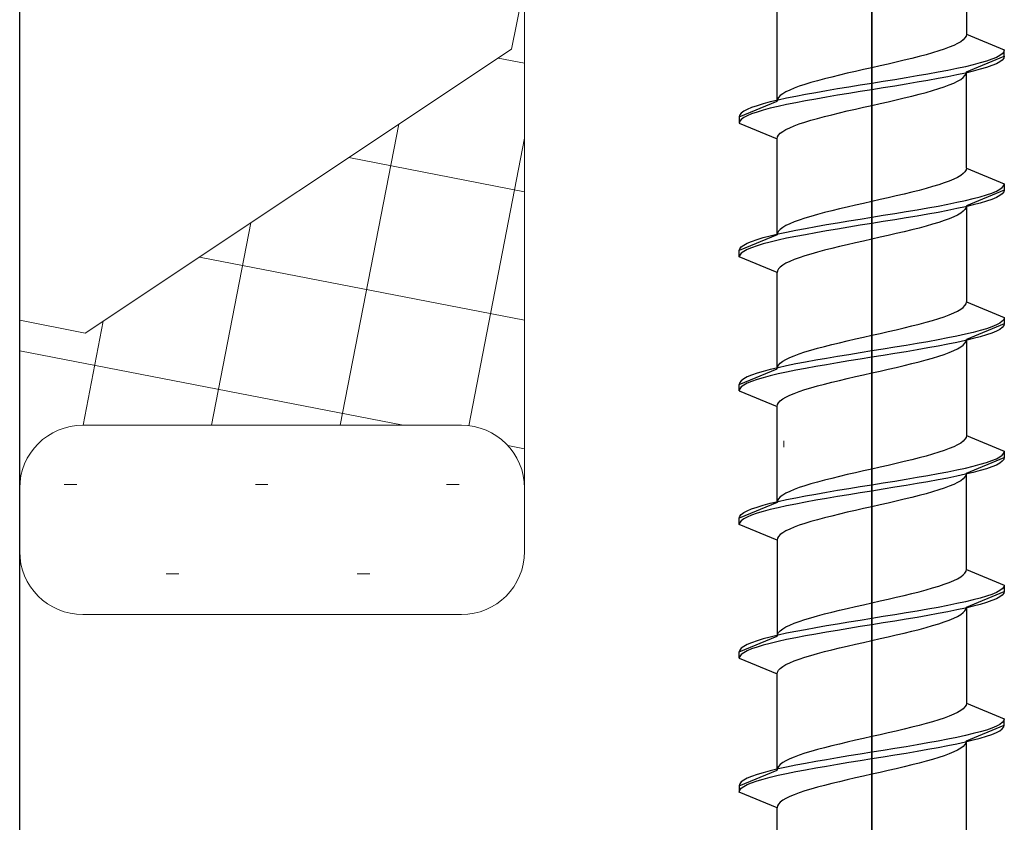
# Model space of a CAD drawing. Extents: x 105 to 1155, y 126 to 1689.
# Drawn here: x 1058 to 1074, y 1210 to 1222 of the extents above; entities that cross this region are included whole.
import ezdxf

# ---------------------------------------------------------------- set-up
doc = ezdxf.new("R2010")
doc.units = 0
for name, color, linetype, lineweight in [('YKK_11E', 7, 'CONTINUOUS', 13), ('YKK_13', 4, 'CONTINUOUS', 30), ('YSS_K', 3, 'CONTINUOUS', 13)]:
    doc.layers.add(name, color=color, linetype=linetype, lineweight=lineweight)

msp = doc.modelspace()

# ---------------------------------------------------------------- linework, layer by layer
at = {"layer": 'YKK_11E', "color": 4, "linetype": 'ByBlock', "lineweight": -2, "ltscale": 0.5}
msp.add_line((1058, 1190.799), (1058.001, 1256.999), dxfattribs=at)
at = {"layer": 'YKK_13', "linetype": 'ByBlock', "lineweight": -2, "ltscale": 2}
for p, q in [((1071.501, 1264.45), (1071.501, 1202.95)), ((1071.501, 1181.489), (1071.501, 1242.989))]:
    msp.add_line(p, q, dxfattribs=at)
at = {"layer": 'YKK_13', "linetype": 'ByBlock', "lineweight": -2, "ltscale": 0.5}
for p, q in [((1073.001, 1223.719), (1073.001, 1222.196)), ((1070.001, 1221.136), (1070.001, 1222.659)), ((1072.861, 1222.048), (1072.8, 1222.019)), ((1072.911, 1222.078), (1072.861, 1222.048)), ((1072.95, 1222.107), (1072.911, 1222.078)), ((1072.978, 1222.137), (1072.95, 1222.107)), ((1072.996, 1222.166), (1072.978, 1222.137)), ((1073.001, 1222.196), (1072.996, 1222.166)), ((1073.001, 1222.196), (1073.601, 1221.947)), ((1072.465, 1221.901), (1072.362, 1221.872)), ((1072.562, 1221.931), (1072.465, 1221.901)), ((1072.65, 1221.96), (1072.562, 1221.931)), ((1072.73, 1221.989), (1072.65, 1221.96)), ((1072.8, 1222.019), (1072.73, 1221.989)), ((1073.593, 1221.918), (1073.569, 1221.888)), ((1073.601, 1221.947), (1073.593, 1221.918)), ((1073.601, 1221.847), (1073.601, 1221.947)), ((1071.89, 1221.754), (1071.762, 1221.724)), ((1072.014, 1221.783), (1071.89, 1221.754)), ((1072.135, 1221.813), (1072.014, 1221.783)), ((1072.251, 1221.842), (1072.135, 1221.813)), ((1072.362, 1221.872), (1072.251, 1221.842)), ((1073.001, 1221.599), (1073.601, 1221.847)), ((1073.221, 1221.741), (1073.11, 1221.712)), ((1073.32, 1221.77), (1073.221, 1221.741)), ((1073.405, 1221.8), (1073.32, 1221.77)), ((1073.475, 1221.829), (1073.405, 1221.8)), ((1073.53, 1221.859), (1073.475, 1221.829)), ((1073.53, 1221.759), (1073.475, 1221.729)), ((1073.569, 1221.888), (1073.53, 1221.859)), ((1073.569, 1221.788), (1073.53, 1221.759)), ((1073.593, 1221.818), (1073.569, 1221.788)), ((1073.601, 1221.847), (1073.593, 1221.818)), ((1071.241, 1221.607), (1071.113, 1221.577)), ((1071.371, 1221.636), (1071.241, 1221.607)), ((1071.501, 1221.666), (1071.371, 1221.636)), ((1071.632, 1221.695), (1071.501, 1221.666)), ((1071.762, 1221.724), (1071.632, 1221.695)), ((1072.551, 1221.594), (1072.389, 1221.564)), ((1072.706, 1221.623), (1072.551, 1221.594)), ((1072.851, 1221.653), (1072.706, 1221.623)), ((1072.986, 1221.682), (1072.851, 1221.653)), ((1072.986, 1221.582), (1072.851, 1221.553)), ((1073.11, 1221.712), (1072.986, 1221.682)), ((1073.11, 1221.612), (1072.986, 1221.582)), ((1072.996, 1221.569), (1073.001, 1221.599)), ((1073.001, 1220.076), (1073.001, 1221.599)), ((1073.221, 1221.641), (1073.11, 1221.612)), ((1073.32, 1221.67), (1073.221, 1221.641)), ((1073.405, 1221.7), (1073.32, 1221.67)), ((1073.475, 1221.729), (1073.405, 1221.7)), ((1070.537, 1221.43), (1070.441, 1221.401)), ((1070.641, 1221.459), (1070.537, 1221.43)), ((1070.751, 1221.489), (1070.641, 1221.459)), ((1070.867, 1221.518), (1070.751, 1221.489)), ((1070.988, 1221.548), (1070.867, 1221.518)), ((1071.113, 1221.577), (1070.988, 1221.548)), ((1071.684, 1221.447), (1071.501, 1221.417)), ((1071.866, 1221.476), (1071.684, 1221.447)), ((1072.045, 1221.505), (1071.866, 1221.476)), ((1072.22, 1221.535), (1072.045, 1221.505)), ((1072.22, 1221.435), (1072.045, 1221.405)), ((1072.389, 1221.564), (1072.22, 1221.535)), ((1072.389, 1221.464), (1072.22, 1221.435)), ((1072.551, 1221.494), (1072.389, 1221.464)), ((1072.706, 1221.523), (1072.551, 1221.494)), ((1072.851, 1221.553), (1072.706, 1221.523)), ((1072.8, 1221.422), (1072.861, 1221.451)), ((1072.861, 1221.451), (1072.911, 1221.481)), ((1072.911, 1221.481), (1072.95, 1221.51)), ((1072.95, 1221.51), (1072.978, 1221.54)), ((1072.978, 1221.54), (1072.996, 1221.569)), ((1070.142, 1221.283), (1070.092, 1221.253)), ((1070.202, 1221.312), (1070.142, 1221.283)), ((1070.273, 1221.342), (1070.202, 1221.312)), ((1070.352, 1221.371), (1070.273, 1221.342)), ((1070.441, 1221.401), (1070.352, 1221.371)), ((1070.614, 1221.27), (1070.451, 1221.24)), ((1070.783, 1221.299), (1070.614, 1221.27)), ((1070.958, 1221.329), (1070.783, 1221.299)), ((1071.137, 1221.358), (1070.958, 1221.329)), ((1071.318, 1221.388), (1071.137, 1221.358)), ((1071.318, 1221.288), (1071.137, 1221.258)), ((1071.501, 1221.417), (1071.318, 1221.388)), ((1071.501, 1221.317), (1071.318, 1221.288)), ((1071.684, 1221.347), (1071.501, 1221.317)), ((1071.866, 1221.376), (1071.684, 1221.347)), ((1072.045, 1221.405), (1071.866, 1221.376)), ((1072.251, 1221.245), (1072.362, 1221.275)), ((1072.362, 1221.275), (1072.465, 1221.304)), ((1072.465, 1221.304), (1072.562, 1221.334)), ((1072.562, 1221.334), (1072.65, 1221.363)), ((1072.65, 1221.363), (1072.73, 1221.392)), ((1072.73, 1221.392), (1072.8, 1221.422)), ((1069.401, 1220.887), (1070.001, 1221.136)), ((1069.893, 1221.123), (1069.781, 1221.093)), ((1070.016, 1221.152), (1069.893, 1221.123)), ((1070.007, 1221.165), (1070.001, 1221.136)), ((1070.024, 1221.194), (1070.007, 1221.165)), ((1070.151, 1221.182), (1070.016, 1221.152)), ((1070.052, 1221.224), (1070.024, 1221.194)), ((1070.092, 1221.253), (1070.052, 1221.224)), ((1070.297, 1221.211), (1070.151, 1221.182)), ((1070.297, 1221.111), (1070.151, 1221.082)), ((1070.451, 1221.24), (1070.297, 1221.211)), ((1070.451, 1221.14), (1070.297, 1221.111)), ((1070.614, 1221.17), (1070.451, 1221.14)), ((1070.783, 1221.199), (1070.614, 1221.17)), ((1070.958, 1221.229), (1070.783, 1221.199)), ((1071.137, 1221.258), (1070.958, 1221.229)), ((1071.632, 1221.098), (1071.762, 1221.127)), ((1071.762, 1221.127), (1071.89, 1221.157)), ((1071.89, 1221.157), (1072.014, 1221.186)), ((1072.014, 1221.186), (1072.135, 1221.216)), ((1072.135, 1221.216), (1072.251, 1221.245)), ((1069.473, 1220.975), (1069.433, 1220.946)), ((1069.528, 1221.005), (1069.473, 1220.975)), ((1069.598, 1221.034), (1069.528, 1221.005)), ((1069.683, 1221.064), (1069.598, 1221.034)), ((1069.683, 1220.964), (1069.598, 1220.934)), ((1069.781, 1221.093), (1069.683, 1221.064)), ((1069.781, 1220.993), (1069.683, 1220.964)), ((1069.893, 1221.023), (1069.781, 1220.993)), ((1070.016, 1221.052), (1069.893, 1221.023)), ((1070.151, 1221.082), (1070.016, 1221.052)), ((1070.988, 1220.951), (1071.113, 1220.98)), ((1071.113, 1220.98), (1071.241, 1221.01)), ((1071.241, 1221.01), (1071.371, 1221.039)), ((1071.371, 1221.039), (1071.501, 1221.069)), ((1071.501, 1221.069), (1071.632, 1221.098)), ((1069.409, 1220.917), (1069.401, 1220.887)), ((1069.401, 1220.887), (1069.401, 1220.787)), ((1069.409, 1220.817), (1069.401, 1220.787)), ((1069.433, 1220.946), (1069.409, 1220.917)), ((1069.433, 1220.846), (1069.409, 1220.817)), ((1069.473, 1220.875), (1069.433, 1220.846)), ((1069.528, 1220.905), (1069.473, 1220.875)), ((1069.598, 1220.934), (1069.528, 1220.905)), ((1070.352, 1220.774), (1070.441, 1220.804)), ((1070.441, 1220.804), (1070.537, 1220.833)), ((1070.537, 1220.833), (1070.641, 1220.862)), ((1070.641, 1220.862), (1070.751, 1220.892)), ((1070.751, 1220.892), (1070.867, 1220.921)), ((1070.867, 1220.921), (1070.988, 1220.951)), ((1069.401, 1220.787), (1070.001, 1220.539)), ((1070.052, 1220.627), (1070.092, 1220.656)), ((1070.092, 1220.656), (1070.142, 1220.686)), ((1070.142, 1220.686), (1070.202, 1220.715)), ((1070.202, 1220.715), (1070.273, 1220.745)), ((1070.273, 1220.745), (1070.352, 1220.774)), ((1070.001, 1220.539), (1070.007, 1220.568)), ((1070.001, 1219.016), (1070.001, 1220.539)), ((1070.007, 1220.568), (1070.024, 1220.597)), ((1070.024, 1220.597), (1070.052, 1220.627)), ((1072.996, 1220.046), (1072.978, 1220.017)), ((1073.001, 1220.076), (1072.996, 1220.046)), ((1073.001, 1220.076), (1073.601, 1219.827)), ((1072.73, 1219.869), (1072.65, 1219.84)), ((1072.8, 1219.899), (1072.73, 1219.869)), ((1072.861, 1219.928), (1072.8, 1219.899)), ((1072.911, 1219.958), (1072.861, 1219.928)), ((1072.95, 1219.987), (1072.911, 1219.958)), ((1072.978, 1220.017), (1072.95, 1219.987)), ((1072.251, 1219.722), (1072.135, 1219.693)), ((1072.362, 1219.752), (1072.251, 1219.722)), ((1072.465, 1219.781), (1072.362, 1219.752)), ((1072.562, 1219.811), (1072.465, 1219.781)), ((1072.65, 1219.84), (1072.562, 1219.811)), ((1073.601, 1219.727), (1073.001, 1219.479)), ((1073.405, 1219.68), (1073.475, 1219.709)), ((1073.475, 1219.709), (1073.53, 1219.739)), ((1073.53, 1219.739), (1073.569, 1219.768)), ((1073.569, 1219.768), (1073.593, 1219.798)), ((1073.593, 1219.798), (1073.601, 1219.827)), ((1073.601, 1219.727), (1073.593, 1219.698)), ((1073.601, 1219.827), (1073.601, 1219.727)), ((1071.632, 1219.575), (1071.501, 1219.546)), ((1071.762, 1219.604), (1071.632, 1219.575)), ((1071.89, 1219.634), (1071.762, 1219.604)), ((1072.014, 1219.663), (1071.89, 1219.634)), ((1072.135, 1219.693), (1072.014, 1219.663)), ((1072.851, 1219.533), (1072.986, 1219.562)), ((1072.986, 1219.562), (1073.11, 1219.592)), ((1073.11, 1219.592), (1073.221, 1219.621)), ((1073.221, 1219.621), (1073.32, 1219.65)), ((1073.32, 1219.65), (1073.405, 1219.68)), ((1073.405, 1219.58), (1073.32, 1219.55)), ((1073.475, 1219.609), (1073.405, 1219.58)), ((1073.53, 1219.639), (1073.475, 1219.609)), ((1073.569, 1219.668), (1073.53, 1219.639)), ((1073.593, 1219.698), (1073.569, 1219.668)), ((1070.867, 1219.398), (1070.751, 1219.369)), ((1070.988, 1219.428), (1070.867, 1219.398)), ((1071.113, 1219.457), (1070.988, 1219.428)), ((1071.241, 1219.487), (1071.113, 1219.457)), ((1071.371, 1219.516), (1071.241, 1219.487)), ((1071.501, 1219.546), (1071.371, 1219.516)), ((1072.045, 1219.385), (1072.22, 1219.415)), ((1072.22, 1219.415), (1072.389, 1219.444)), ((1072.389, 1219.444), (1072.551, 1219.474)), ((1072.551, 1219.474), (1072.706, 1219.503)), ((1072.706, 1219.403), (1072.551, 1219.374)), ((1072.706, 1219.503), (1072.851, 1219.533)), ((1072.851, 1219.433), (1072.706, 1219.403)), ((1072.986, 1219.462), (1072.851, 1219.433)), ((1072.978, 1219.42), (1072.95, 1219.39)), ((1072.996, 1219.449), (1072.978, 1219.42)), ((1073.11, 1219.492), (1072.986, 1219.462)), ((1073.001, 1219.479), (1072.996, 1219.449)), ((1073.001, 1219.479), (1073.001, 1217.956)), ((1073.221, 1219.521), (1073.11, 1219.492)), ((1073.32, 1219.55), (1073.221, 1219.521)), ((1070.352, 1219.251), (1070.273, 1219.222)), ((1070.441, 1219.281), (1070.352, 1219.251)), ((1070.537, 1219.31), (1070.441, 1219.281)), ((1070.641, 1219.339), (1070.537, 1219.31)), ((1070.751, 1219.369), (1070.641, 1219.339)), ((1071.137, 1219.238), (1071.318, 1219.268)), ((1071.318, 1219.268), (1071.501, 1219.297)), ((1071.501, 1219.297), (1071.684, 1219.327)), ((1071.684, 1219.327), (1071.866, 1219.356)), ((1071.866, 1219.256), (1071.684, 1219.227)), ((1071.866, 1219.356), (1072.045, 1219.385)), ((1072.045, 1219.285), (1071.866, 1219.256)), ((1072.22, 1219.315), (1072.045, 1219.285)), ((1072.389, 1219.344), (1072.22, 1219.315)), ((1072.551, 1219.374), (1072.389, 1219.344)), ((1072.65, 1219.243), (1072.562, 1219.214)), ((1072.73, 1219.272), (1072.65, 1219.243)), ((1072.8, 1219.302), (1072.73, 1219.272)), ((1072.861, 1219.331), (1072.8, 1219.302)), ((1072.911, 1219.361), (1072.861, 1219.331)), ((1072.95, 1219.39), (1072.911, 1219.361)), ((1070.052, 1219.104), (1070.024, 1219.074)), ((1070.092, 1219.133), (1070.052, 1219.104)), ((1070.142, 1219.163), (1070.092, 1219.133)), ((1070.202, 1219.192), (1070.142, 1219.163)), ((1070.151, 1219.062), (1070.297, 1219.091)), ((1070.273, 1219.222), (1070.202, 1219.192)), ((1070.297, 1219.091), (1070.451, 1219.12)), ((1070.451, 1219.12), (1070.614, 1219.15)), ((1070.614, 1219.15), (1070.783, 1219.179)), ((1070.783, 1219.179), (1070.958, 1219.209)), ((1070.958, 1219.109), (1070.783, 1219.079)), ((1070.958, 1219.209), (1071.137, 1219.238)), ((1071.137, 1219.138), (1070.958, 1219.109)), ((1071.318, 1219.168), (1071.137, 1219.138)), ((1071.501, 1219.197), (1071.318, 1219.168)), ((1071.684, 1219.227), (1071.501, 1219.197)), ((1072.135, 1219.096), (1072.014, 1219.066)), ((1072.251, 1219.125), (1072.135, 1219.096)), ((1072.362, 1219.155), (1072.251, 1219.125)), ((1072.465, 1219.184), (1072.362, 1219.155)), ((1072.562, 1219.214), (1072.465, 1219.184)), ((1070.001, 1219.016), (1069.401, 1218.767)), ((1069.598, 1218.914), (1069.683, 1218.944)), ((1069.683, 1218.944), (1069.781, 1218.973)), ((1069.781, 1218.973), (1069.893, 1219.003)), ((1069.893, 1219.003), (1070.016, 1219.032)), ((1070.016, 1218.932), (1069.893, 1218.903)), ((1070.007, 1219.045), (1070.001, 1219.016)), ((1070.024, 1219.074), (1070.007, 1219.045)), ((1070.016, 1219.032), (1070.151, 1219.062)), ((1070.151, 1218.962), (1070.016, 1218.932)), ((1070.297, 1218.991), (1070.151, 1218.962)), ((1070.451, 1219.02), (1070.297, 1218.991)), ((1070.614, 1219.05), (1070.451, 1219.02)), ((1070.783, 1219.079), (1070.614, 1219.05)), ((1071.501, 1218.949), (1071.371, 1218.919)), ((1071.632, 1218.978), (1071.501, 1218.949)), ((1071.762, 1219.007), (1071.632, 1218.978)), ((1071.89, 1219.037), (1071.762, 1219.007)), ((1072.014, 1219.066), (1071.89, 1219.037)), ((1069.401, 1218.767), (1069.409, 1218.797)), ((1069.409, 1218.797), (1069.433, 1218.826)), ((1069.433, 1218.826), (1069.473, 1218.855)), ((1069.473, 1218.855), (1069.528, 1218.885)), ((1069.528, 1218.785), (1069.473, 1218.755)), ((1069.528, 1218.885), (1069.598, 1218.914)), ((1069.598, 1218.814), (1069.528, 1218.785)), ((1069.683, 1218.844), (1069.598, 1218.814)), ((1069.781, 1218.873), (1069.683, 1218.844)), ((1069.893, 1218.903), (1069.781, 1218.873)), ((1070.751, 1218.772), (1070.641, 1218.742)), ((1070.867, 1218.801), (1070.751, 1218.772)), ((1070.988, 1218.831), (1070.867, 1218.801)), ((1071.113, 1218.86), (1070.988, 1218.831)), ((1071.241, 1218.89), (1071.113, 1218.86)), ((1071.371, 1218.919), (1071.241, 1218.89)), ((1069.401, 1218.667), (1069.401, 1218.767)), ((1069.409, 1218.697), (1069.401, 1218.667)), ((1070.001, 1218.419), (1069.401, 1218.667)), ((1069.433, 1218.726), (1069.409, 1218.697)), ((1069.473, 1218.755), (1069.433, 1218.726)), ((1070.273, 1218.625), (1070.202, 1218.595)), ((1070.352, 1218.654), (1070.273, 1218.625)), ((1070.441, 1218.684), (1070.352, 1218.654)), ((1070.537, 1218.713), (1070.441, 1218.684)), ((1070.641, 1218.742), (1070.537, 1218.713)), ((1070.024, 1218.477), (1070.007, 1218.448)), ((1070.052, 1218.507), (1070.024, 1218.477)), ((1070.092, 1218.536), (1070.052, 1218.507)), ((1070.142, 1218.566), (1070.092, 1218.536)), ((1070.202, 1218.595), (1070.142, 1218.566)), ((1070.007, 1218.448), (1070.001, 1218.419)), ((1070.001, 1216.896), (1070.001, 1218.419)), ((1072.861, 1217.808), (1072.911, 1217.838)), ((1072.911, 1217.838), (1072.95, 1217.867)), ((1072.95, 1217.867), (1072.978, 1217.897)), ((1072.978, 1217.897), (1072.996, 1217.926)), ((1072.996, 1217.926), (1073.001, 1217.956)), ((1073.001, 1217.956), (1073.601, 1217.707)), ((1072.465, 1217.661), (1072.562, 1217.691)), ((1072.562, 1217.691), (1072.65, 1217.72)), ((1072.65, 1217.72), (1072.73, 1217.749)), ((1072.73, 1217.749), (1072.8, 1217.779)), ((1072.8, 1217.779), (1072.861, 1217.808)), ((1073.601, 1217.707), (1073.593, 1217.678)), ((1073.601, 1217.707), (1073.601, 1217.607)), ((1071.89, 1217.514), (1072.014, 1217.543)), ((1072.014, 1217.543), (1072.135, 1217.573)), ((1072.135, 1217.573), (1072.251, 1217.602)), ((1072.251, 1217.602), (1072.362, 1217.632)), ((1072.362, 1217.632), (1072.465, 1217.661)), ((1073.601, 1217.607), (1073.001, 1217.359)), ((1073.32, 1217.53), (1073.221, 1217.501)), ((1073.405, 1217.56), (1073.32, 1217.53)), ((1073.475, 1217.589), (1073.405, 1217.56)), ((1073.53, 1217.619), (1073.475, 1217.589)), ((1073.569, 1217.648), (1073.53, 1217.619)), ((1073.569, 1217.548), (1073.53, 1217.519)), ((1073.593, 1217.678), (1073.569, 1217.648)), ((1073.593, 1217.578), (1073.569, 1217.548)), ((1073.601, 1217.607), (1073.593, 1217.578)), ((1071.113, 1217.337), (1071.241, 1217.367)), ((1071.241, 1217.367), (1071.371, 1217.396)), ((1071.371, 1217.396), (1071.501, 1217.426)), ((1071.501, 1217.426), (1071.632, 1217.455)), ((1071.632, 1217.455), (1071.762, 1217.484)), ((1071.762, 1217.484), (1071.89, 1217.514)), ((1072.706, 1217.383), (1072.551, 1217.354)), ((1072.851, 1217.413), (1072.706, 1217.383)), ((1072.986, 1217.442), (1072.851, 1217.413)), ((1073.11, 1217.472), (1072.986, 1217.442)), ((1073.11, 1217.372), (1072.986, 1217.342)), ((1073.221, 1217.501), (1073.11, 1217.472)), ((1073.221, 1217.401), (1073.11, 1217.372)), ((1073.32, 1217.43), (1073.221, 1217.401)), ((1073.405, 1217.46), (1073.32, 1217.43)), ((1073.475, 1217.489), (1073.405, 1217.46)), ((1073.53, 1217.519), (1073.475, 1217.489)), ((1070.537, 1217.19), (1070.641, 1217.219)), ((1070.641, 1217.219), (1070.751, 1217.249)), ((1070.751, 1217.249), (1070.867, 1217.278)), ((1070.867, 1217.278), (1070.988, 1217.308)), ((1070.988, 1217.308), (1071.113, 1217.337)), ((1071.866, 1217.236), (1071.684, 1217.207)), ((1072.045, 1217.265), (1071.866, 1217.236)), ((1072.22, 1217.295), (1072.045, 1217.265)), ((1072.389, 1217.324), (1072.22, 1217.295)), ((1072.389, 1217.224), (1072.22, 1217.195)), ((1072.551, 1217.354), (1072.389, 1217.324)), ((1072.551, 1217.254), (1072.389, 1217.224)), ((1072.706, 1217.283), (1072.551, 1217.254)), ((1072.851, 1217.313), (1072.706, 1217.283)), ((1072.8, 1217.182), (1072.861, 1217.211)), ((1072.986, 1217.342), (1072.851, 1217.313)), ((1072.861, 1217.211), (1072.911, 1217.241)), ((1072.911, 1217.241), (1072.95, 1217.27)), ((1072.95, 1217.27), (1072.978, 1217.3)), ((1072.978, 1217.3), (1072.996, 1217.329)), ((1072.996, 1217.329), (1073.001, 1217.359)), ((1073.001, 1217.359), (1073.001, 1215.836)), ((1070.142, 1217.043), (1070.202, 1217.072)), ((1070.202, 1217.072), (1070.273, 1217.102)), ((1070.273, 1217.102), (1070.352, 1217.131)), ((1070.352, 1217.131), (1070.441, 1217.161)), ((1070.441, 1217.161), (1070.537, 1217.19)), ((1070.783, 1217.059), (1070.614, 1217.03)), ((1070.958, 1217.089), (1070.783, 1217.059)), ((1071.137, 1217.118), (1070.958, 1217.089)), ((1071.318, 1217.148), (1071.137, 1217.118)), ((1071.501, 1217.177), (1071.318, 1217.148)), ((1071.501, 1217.077), (1071.318, 1217.048)), ((1071.684, 1217.207), (1071.501, 1217.177)), ((1071.684, 1217.107), (1071.501, 1217.077)), ((1071.866, 1217.136), (1071.684, 1217.107)), ((1072.045, 1217.165), (1071.866, 1217.136)), ((1072.22, 1217.195), (1072.045, 1217.165)), ((1072.362, 1217.035), (1072.465, 1217.064)), ((1072.465, 1217.064), (1072.562, 1217.094)), ((1072.562, 1217.094), (1072.65, 1217.123)), ((1072.65, 1217.123), (1072.73, 1217.152)), ((1072.73, 1217.152), (1072.8, 1217.182)), ((1070.016, 1216.912), (1069.893, 1216.883)), ((1070.001, 1216.896), (1070.007, 1216.925)), ((1070.007, 1216.925), (1070.024, 1216.954)), ((1070.151, 1216.942), (1070.016, 1216.912)), ((1070.024, 1216.954), (1070.052, 1216.984)), ((1070.052, 1216.984), (1070.092, 1217.013)), ((1070.092, 1217.013), (1070.142, 1217.043)), ((1070.297, 1216.971), (1070.151, 1216.942)), ((1070.451, 1217), (1070.297, 1216.971)), ((1070.451, 1216.9), (1070.297, 1216.871)), ((1070.614, 1217.03), (1070.451, 1217)), ((1070.614, 1216.93), (1070.451, 1216.9)), ((1070.783, 1216.959), (1070.614, 1216.93)), ((1070.958, 1216.989), (1070.783, 1216.959)), ((1071.137, 1217.018), (1070.958, 1216.989)), ((1071.318, 1217.048), (1071.137, 1217.018)), ((1071.762, 1216.887), (1071.89, 1216.917)), ((1071.89, 1216.917), (1072.014, 1216.946)), ((1072.014, 1216.946), (1072.135, 1216.976)), ((1072.135, 1216.976), (1072.251, 1217.005)), ((1072.251, 1217.005), (1072.362, 1217.035)), ((1069.401, 1216.647), (1070.001, 1216.896)), ((1069.528, 1216.765), (1069.473, 1216.735)), ((1069.598, 1216.794), (1069.528, 1216.765)), ((1069.683, 1216.824), (1069.598, 1216.794)), ((1069.781, 1216.853), (1069.683, 1216.824)), ((1069.781, 1216.753), (1069.683, 1216.724)), ((1069.893, 1216.883), (1069.781, 1216.853)), ((1069.893, 1216.783), (1069.781, 1216.753)), ((1070.016, 1216.812), (1069.893, 1216.783)), ((1070.151, 1216.842), (1070.016, 1216.812)), ((1070.297, 1216.871), (1070.151, 1216.842)), ((1071.113, 1216.74), (1071.241, 1216.77)), ((1071.241, 1216.77), (1071.371, 1216.799)), ((1071.371, 1216.799), (1071.501, 1216.829)), ((1071.501, 1216.829), (1071.632, 1216.858)), ((1071.632, 1216.858), (1071.762, 1216.887)), ((1069.409, 1216.677), (1069.401, 1216.647)), ((1069.401, 1216.547), (1069.401, 1216.647)), ((1069.433, 1216.706), (1069.409, 1216.677)), ((1069.433, 1216.606), (1069.409, 1216.577)), ((1069.473, 1216.735), (1069.433, 1216.706)), ((1069.473, 1216.635), (1069.433, 1216.606)), ((1069.528, 1216.665), (1069.473, 1216.635)), ((1069.598, 1216.694), (1069.528, 1216.665)), ((1069.683, 1216.724), (1069.598, 1216.694)), ((1070.441, 1216.564), (1070.537, 1216.593)), ((1070.537, 1216.593), (1070.641, 1216.622)), ((1070.641, 1216.622), (1070.751, 1216.652)), ((1070.751, 1216.652), (1070.867, 1216.681)), ((1070.867, 1216.681), (1070.988, 1216.711)), ((1070.988, 1216.711), (1071.113, 1216.74)), ((1069.409, 1216.577), (1069.401, 1216.547)), ((1069.401, 1216.547), (1070.001, 1216.299)), ((1070.092, 1216.416), (1070.142, 1216.446)), ((1070.142, 1216.446), (1070.202, 1216.475)), ((1070.202, 1216.475), (1070.273, 1216.505)), ((1070.273, 1216.505), (1070.352, 1216.534)), ((1070.352, 1216.534), (1070.441, 1216.564)), ((1070.001, 1216.299), (1070.007, 1216.328)), ((1070.001, 1214.776), (1070.001, 1216.299)), ((1070.007, 1216.328), (1070.024, 1216.357)), ((1070.024, 1216.357), (1070.052, 1216.387)), ((1070.052, 1216.387), (1070.092, 1216.416)), ((1073.001, 1215.836), (1072.996, 1215.806)), ((1073.001, 1215.836), (1073.601, 1215.587)), ((1072.8, 1215.659), (1072.73, 1215.629)), ((1072.861, 1215.688), (1072.8, 1215.659)), ((1072.911, 1215.718), (1072.861, 1215.688)), ((1072.95, 1215.747), (1072.911, 1215.718)), ((1072.978, 1215.777), (1072.95, 1215.747)), ((1072.996, 1215.806), (1072.978, 1215.777)), ((1072.362, 1215.512), (1072.251, 1215.482)), ((1072.465, 1215.541), (1072.362, 1215.512)), ((1072.562, 1215.571), (1072.465, 1215.541)), ((1072.65, 1215.6), (1072.562, 1215.571)), ((1072.73, 1215.629), (1072.65, 1215.6)), ((1073.475, 1215.469), (1073.53, 1215.499)), ((1073.53, 1215.499), (1073.569, 1215.528)), ((1073.569, 1215.528), (1073.593, 1215.558)), ((1073.593, 1215.558), (1073.601, 1215.587)), ((1073.601, 1215.587), (1073.601, 1215.487)), ((1071.762, 1215.364), (1071.632, 1215.335)), ((1071.89, 1215.394), (1071.762, 1215.364)), ((1072.014, 1215.423), (1071.89, 1215.394)), ((1072.135, 1215.453), (1072.014, 1215.423)), ((1072.251, 1215.482), (1072.135, 1215.453)), ((1072.986, 1215.322), (1073.11, 1215.352)), ((1073.001, 1215.239), (1073.601, 1215.487)), ((1073.11, 1215.352), (1073.221, 1215.381)), ((1073.221, 1215.381), (1073.32, 1215.41)), ((1073.32, 1215.41), (1073.405, 1215.44)), ((1073.405, 1215.34), (1073.32, 1215.31)), ((1073.405, 1215.44), (1073.475, 1215.469)), ((1073.475, 1215.369), (1073.405, 1215.34)), ((1073.53, 1215.399), (1073.475, 1215.369)), ((1073.569, 1215.428), (1073.53, 1215.399)), ((1073.593, 1215.458), (1073.569, 1215.428)), ((1073.601, 1215.487), (1073.593, 1215.458)), ((1070.988, 1215.188), (1070.867, 1215.158)), ((1071.113, 1215.217), (1070.988, 1215.188)), ((1071.241, 1215.247), (1071.113, 1215.217)), ((1071.371, 1215.276), (1071.241, 1215.247)), ((1071.501, 1215.306), (1071.371, 1215.276)), ((1071.632, 1215.335), (1071.501, 1215.306)), ((1072.22, 1215.175), (1072.389, 1215.204)), ((1072.389, 1215.204), (1072.551, 1215.234)), ((1072.551, 1215.234), (1072.706, 1215.263)), ((1072.706, 1215.263), (1072.851, 1215.293)), ((1072.851, 1215.193), (1072.706, 1215.163)), ((1072.851, 1215.293), (1072.986, 1215.322)), ((1072.986, 1215.222), (1072.851, 1215.193)), ((1072.996, 1215.209), (1072.978, 1215.18)), ((1073.11, 1215.252), (1072.986, 1215.222)), ((1073.001, 1215.239), (1072.996, 1215.209)), ((1073.001, 1213.716), (1073.001, 1215.239)), ((1073.221, 1215.281), (1073.11, 1215.252)), ((1073.32, 1215.31), (1073.221, 1215.281)), ((1070.441, 1215.041), (1070.352, 1215.011)), ((1070.537, 1215.07), (1070.441, 1215.041)), ((1070.641, 1215.099), (1070.537, 1215.07)), ((1070.751, 1215.129), (1070.641, 1215.099)), ((1070.867, 1215.158), (1070.751, 1215.129)), ((1071.137, 1214.998), (1071.318, 1215.028)), ((1071.318, 1215.028), (1071.501, 1215.057)), ((1071.501, 1215.057), (1071.684, 1215.087)), ((1071.684, 1215.087), (1071.866, 1215.116)), ((1071.866, 1215.116), (1072.045, 1215.145)), ((1072.045, 1215.045), (1071.866, 1215.016)), ((1072.045, 1215.145), (1072.22, 1215.175)), ((1072.22, 1215.075), (1072.045, 1215.045)), ((1072.389, 1215.104), (1072.22, 1215.075)), ((1072.551, 1215.134), (1072.389, 1215.104)), ((1072.706, 1215.163), (1072.551, 1215.134)), ((1072.73, 1215.032), (1072.65, 1215.003)), ((1072.8, 1215.062), (1072.73, 1215.032)), ((1072.861, 1215.091), (1072.8, 1215.062)), ((1072.911, 1215.121), (1072.861, 1215.091)), ((1072.95, 1215.15), (1072.911, 1215.121)), ((1072.978, 1215.18), (1072.95, 1215.15)), ((1070.092, 1214.893), (1070.052, 1214.864)), ((1070.142, 1214.923), (1070.092, 1214.893)), ((1070.202, 1214.952), (1070.142, 1214.923)), ((1070.273, 1214.982), (1070.202, 1214.952)), ((1070.352, 1215.011), (1070.273, 1214.982)), ((1070.297, 1214.851), (1070.451, 1214.88)), ((1070.451, 1214.88), (1070.614, 1214.91)), ((1070.614, 1214.91), (1070.783, 1214.939)), ((1070.783, 1214.939), (1070.958, 1214.969)), ((1070.958, 1214.969), (1071.137, 1214.998)), ((1071.137, 1214.898), (1070.958, 1214.869)), ((1071.318, 1214.928), (1071.137, 1214.898)), ((1071.501, 1214.957), (1071.318, 1214.928)), ((1071.684, 1214.987), (1071.501, 1214.957)), ((1071.866, 1215.016), (1071.684, 1214.987)), ((1072.251, 1214.885), (1072.135, 1214.856)), ((1072.362, 1214.915), (1072.251, 1214.885)), ((1072.465, 1214.944), (1072.362, 1214.915)), ((1072.562, 1214.974), (1072.465, 1214.944)), ((1072.65, 1215.003), (1072.562, 1214.974)), ((1070.001, 1214.776), (1069.401, 1214.527)), ((1069.683, 1214.704), (1069.781, 1214.733)), ((1069.781, 1214.733), (1069.893, 1214.763)), ((1069.893, 1214.763), (1070.016, 1214.792)), ((1070.007, 1214.805), (1070.001, 1214.776)), ((1070.024, 1214.834), (1070.007, 1214.805)), ((1070.016, 1214.792), (1070.151, 1214.822)), ((1070.151, 1214.722), (1070.016, 1214.692)), ((1070.052, 1214.864), (1070.024, 1214.834)), ((1070.151, 1214.822), (1070.297, 1214.851)), ((1070.297, 1214.751), (1070.151, 1214.722)), ((1070.451, 1214.78), (1070.297, 1214.751)), ((1070.614, 1214.81), (1070.451, 1214.78)), ((1070.783, 1214.839), (1070.614, 1214.81)), ((1070.958, 1214.869), (1070.783, 1214.839)), ((1071.632, 1214.738), (1071.501, 1214.709)), ((1071.762, 1214.767), (1071.632, 1214.738)), ((1071.89, 1214.797), (1071.762, 1214.767)), ((1072.014, 1214.826), (1071.89, 1214.797)), ((1072.135, 1214.856), (1072.014, 1214.826)), ((1069.409, 1214.557), (1069.433, 1214.586)), ((1069.433, 1214.586), (1069.473, 1214.615)), ((1069.473, 1214.615), (1069.528, 1214.645)), ((1069.528, 1214.645), (1069.598, 1214.674)), ((1069.598, 1214.574), (1069.528, 1214.545)), ((1069.598, 1214.674), (1069.683, 1214.704)), ((1069.683, 1214.604), (1069.598, 1214.574)), ((1069.781, 1214.633), (1069.683, 1214.604)), ((1069.893, 1214.663), (1069.781, 1214.633)), ((1070.016, 1214.692), (1069.893, 1214.663)), ((1070.867, 1214.561), (1070.751, 1214.532)), ((1070.988, 1214.591), (1070.867, 1214.561)), ((1071.113, 1214.62), (1070.988, 1214.591)), ((1071.241, 1214.65), (1071.113, 1214.62)), ((1071.371, 1214.679), (1071.241, 1214.65)), ((1071.501, 1214.709), (1071.371, 1214.679)), ((1069.401, 1214.527), (1069.409, 1214.557)), ((1069.401, 1214.427), (1069.401, 1214.527)), ((1069.409, 1214.457), (1069.401, 1214.427)), ((1070.001, 1214.179), (1069.401, 1214.427)), ((1069.433, 1214.486), (1069.409, 1214.457)), ((1069.473, 1214.515), (1069.433, 1214.486)), ((1069.528, 1214.545), (1069.473, 1214.515)), ((1070.352, 1214.414), (1070.273, 1214.385)), ((1070.441, 1214.444), (1070.352, 1214.414)), ((1070.537, 1214.473), (1070.441, 1214.444)), ((1070.641, 1214.502), (1070.537, 1214.473)), ((1070.751, 1214.532), (1070.641, 1214.502)), ((1070.052, 1214.267), (1070.024, 1214.237)), ((1070.092, 1214.296), (1070.052, 1214.267)), ((1070.142, 1214.326), (1070.092, 1214.296)), ((1070.202, 1214.355), (1070.142, 1214.326)), ((1070.273, 1214.385), (1070.202, 1214.355)), ((1070.007, 1214.208), (1070.001, 1214.179)), ((1070.001, 1214.179), (1070.001, 1212.656)), ((1070.024, 1214.237), (1070.007, 1214.208)), ((1072.911, 1213.598), (1072.95, 1213.627)), ((1072.95, 1213.627), (1072.978, 1213.657)), ((1072.978, 1213.657), (1072.996, 1213.686)), ((1072.996, 1213.686), (1073.001, 1213.716)), ((1073.001, 1213.716), (1073.601, 1213.467)), ((1072.562, 1213.451), (1072.65, 1213.48)), ((1072.65, 1213.48), (1072.73, 1213.509)), ((1072.73, 1213.509), (1072.8, 1213.539)), ((1072.8, 1213.539), (1072.861, 1213.568)), ((1072.861, 1213.568), (1072.911, 1213.598)), ((1073.601, 1213.467), (1073.593, 1213.438)), ((1073.601, 1213.467), (1073.601, 1213.367)), ((1072.014, 1213.303), (1072.135, 1213.333)), ((1072.135, 1213.333), (1072.251, 1213.362)), ((1072.251, 1213.362), (1072.362, 1213.392)), ((1072.362, 1213.392), (1072.465, 1213.421)), ((1072.465, 1213.421), (1072.562, 1213.451)), ((1073.001, 1213.119), (1073.601, 1213.367)), ((1073.405, 1213.32), (1073.32, 1213.29)), ((1073.475, 1213.349), (1073.405, 1213.32)), ((1073.53, 1213.379), (1073.475, 1213.349)), ((1073.569, 1213.408), (1073.53, 1213.379)), ((1073.593, 1213.438), (1073.569, 1213.408)), ((1073.593, 1213.338), (1073.569, 1213.308)), ((1073.601, 1213.367), (1073.593, 1213.338)), ((1071.241, 1213.127), (1071.371, 1213.156)), ((1071.371, 1213.156), (1071.501, 1213.186)), ((1071.501, 1213.186), (1071.632, 1213.215)), ((1071.632, 1213.215), (1071.762, 1213.244)), ((1071.762, 1213.244), (1071.89, 1213.274)), ((1071.89, 1213.274), (1072.014, 1213.303)), ((1072.851, 1213.173), (1072.706, 1213.143)), ((1072.986, 1213.202), (1072.851, 1213.173)), ((1073.11, 1213.232), (1072.986, 1213.202)), ((1073.221, 1213.261), (1073.11, 1213.232)), ((1073.221, 1213.161), (1073.11, 1213.132)), ((1073.32, 1213.29), (1073.221, 1213.261)), ((1073.32, 1213.19), (1073.221, 1213.161)), ((1073.405, 1213.22), (1073.32, 1213.19)), ((1073.475, 1213.249), (1073.405, 1213.22)), ((1073.53, 1213.279), (1073.475, 1213.249)), ((1073.569, 1213.308), (1073.53, 1213.279)), ((1070.641, 1212.979), (1070.751, 1213.009)), ((1070.751, 1213.009), (1070.867, 1213.038)), ((1070.867, 1213.038), (1070.988, 1213.068)), ((1070.988, 1213.068), (1071.113, 1213.097)), ((1071.113, 1213.097), (1071.241, 1213.127)), ((1072.045, 1213.025), (1071.866, 1212.996)), ((1072.22, 1213.055), (1072.045, 1213.025)), ((1072.389, 1213.084), (1072.22, 1213.055)), ((1072.551, 1213.114), (1072.389, 1213.084)), ((1072.551, 1213.014), (1072.389, 1212.984)), ((1072.706, 1213.143), (1072.551, 1213.114)), ((1072.706, 1213.043), (1072.551, 1213.014)), ((1072.851, 1213.073), (1072.706, 1213.043)), ((1072.986, 1213.102), (1072.851, 1213.073)), ((1072.861, 1212.971), (1072.911, 1213.001)), ((1072.911, 1213.001), (1072.95, 1213.03)), ((1072.95, 1213.03), (1072.978, 1213.06)), ((1072.978, 1213.06), (1072.996, 1213.089)), ((1073.11, 1213.132), (1072.986, 1213.102)), ((1072.996, 1213.089), (1073.001, 1213.119)), ((1073.001, 1213.119), (1073.001, 1211.596)), ((1070.202, 1212.832), (1070.273, 1212.862)), ((1070.273, 1212.862), (1070.352, 1212.891)), ((1070.352, 1212.891), (1070.441, 1212.921)), ((1070.441, 1212.921), (1070.537, 1212.95)), ((1070.537, 1212.95), (1070.641, 1212.979)), ((1070.958, 1212.849), (1070.783, 1212.819)), ((1071.137, 1212.878), (1070.958, 1212.849)), ((1071.318, 1212.908), (1071.137, 1212.878)), ((1071.501, 1212.937), (1071.318, 1212.908)), ((1071.684, 1212.967), (1071.501, 1212.937)), ((1071.684, 1212.867), (1071.501, 1212.837)), ((1071.866, 1212.996), (1071.684, 1212.967)), ((1071.866, 1212.896), (1071.684, 1212.867)), ((1072.045, 1212.925), (1071.866, 1212.896)), ((1072.22, 1212.955), (1072.045, 1212.925)), ((1072.389, 1212.984), (1072.22, 1212.955)), ((1072.465, 1212.824), (1072.562, 1212.854)), ((1072.562, 1212.854), (1072.65, 1212.883)), ((1072.65, 1212.883), (1072.73, 1212.912)), ((1072.73, 1212.912), (1072.8, 1212.942)), ((1072.8, 1212.942), (1072.861, 1212.971)), ((1070.007, 1212.685), (1070.024, 1212.714)), ((1070.151, 1212.702), (1070.016, 1212.672)), ((1070.024, 1212.714), (1070.052, 1212.744)), ((1070.052, 1212.744), (1070.092, 1212.773)), ((1070.092, 1212.773), (1070.142, 1212.803)), ((1070.142, 1212.803), (1070.202, 1212.832)), ((1070.297, 1212.731), (1070.151, 1212.702)), ((1070.451, 1212.76), (1070.297, 1212.731)), ((1070.614, 1212.79), (1070.451, 1212.76)), ((1070.614, 1212.69), (1070.451, 1212.66)), ((1070.783, 1212.819), (1070.614, 1212.79)), ((1070.783, 1212.719), (1070.614, 1212.69)), ((1070.958, 1212.749), (1070.783, 1212.719)), ((1071.137, 1212.778), (1070.958, 1212.749)), ((1071.318, 1212.808), (1071.137, 1212.778)), ((1071.501, 1212.837), (1071.318, 1212.808)), ((1071.89, 1212.677), (1072.014, 1212.706)), ((1072.014, 1212.706), (1072.135, 1212.736)), ((1072.135, 1212.736), (1072.251, 1212.765)), ((1072.251, 1212.765), (1072.362, 1212.795)), ((1072.362, 1212.795), (1072.465, 1212.824)), ((1069.401, 1212.407), (1070.001, 1212.656)), ((1069.598, 1212.554), (1069.528, 1212.525)), ((1069.683, 1212.584), (1069.598, 1212.554)), ((1069.781, 1212.613), (1069.683, 1212.584)), ((1069.893, 1212.643), (1069.781, 1212.613)), ((1069.893, 1212.543), (1069.781, 1212.513)), ((1070.016, 1212.672), (1069.893, 1212.643)), ((1070.016, 1212.572), (1069.893, 1212.543)), ((1070.001, 1212.656), (1070.007, 1212.685)), ((1070.151, 1212.602), (1070.016, 1212.572)), ((1070.297, 1212.631), (1070.151, 1212.602)), ((1070.451, 1212.66), (1070.297, 1212.631)), ((1071.241, 1212.53), (1071.371, 1212.559)), ((1071.371, 1212.559), (1071.501, 1212.589)), ((1071.501, 1212.589), (1071.632, 1212.618)), ((1071.632, 1212.618), (1071.762, 1212.647)), ((1071.762, 1212.647), (1071.89, 1212.677)), ((1069.409, 1212.437), (1069.401, 1212.407)), ((1069.401, 1212.307), (1069.401, 1212.407)), ((1069.433, 1212.466), (1069.409, 1212.437)), ((1069.473, 1212.495), (1069.433, 1212.466)), ((1069.473, 1212.395), (1069.433, 1212.366)), ((1069.528, 1212.525), (1069.473, 1212.495)), ((1069.528, 1212.425), (1069.473, 1212.395)), ((1069.598, 1212.454), (1069.528, 1212.425)), ((1069.683, 1212.484), (1069.598, 1212.454)), ((1069.781, 1212.513), (1069.683, 1212.484)), ((1070.537, 1212.353), (1070.641, 1212.382)), ((1070.641, 1212.382), (1070.751, 1212.412)), ((1070.751, 1212.412), (1070.867, 1212.441)), ((1070.867, 1212.441), (1070.988, 1212.471)), ((1070.988, 1212.471), (1071.113, 1212.5)), ((1071.113, 1212.5), (1071.241, 1212.53)), ((1069.409, 1212.337), (1069.401, 1212.307)), ((1069.401, 1212.307), (1070.001, 1212.059)), ((1069.433, 1212.366), (1069.409, 1212.337)), ((1070.142, 1212.206), (1070.202, 1212.235)), ((1070.202, 1212.235), (1070.273, 1212.265)), ((1070.273, 1212.265), (1070.352, 1212.294)), ((1070.352, 1212.294), (1070.441, 1212.324)), ((1070.441, 1212.324), (1070.537, 1212.353)), ((1070.001, 1212.059), (1070.007, 1212.088)), ((1070.007, 1212.088), (1070.024, 1212.117)), ((1070.024, 1212.117), (1070.052, 1212.147)), ((1070.052, 1212.147), (1070.092, 1212.176)), ((1070.092, 1212.176), (1070.142, 1212.206)), ((1070.001, 1210.536), (1070.001, 1212.059)), ((1073.001, 1211.596), (1072.996, 1211.566)), ((1073.001, 1211.596), (1073.601, 1211.347)), ((1072.861, 1211.448), (1072.8, 1211.419)), ((1072.911, 1211.478), (1072.861, 1211.448)), ((1072.95, 1211.507), (1072.911, 1211.478)), ((1072.978, 1211.537), (1072.95, 1211.507)), ((1072.996, 1211.566), (1072.978, 1211.537)), ((1072.465, 1211.301), (1072.362, 1211.272)), ((1072.562, 1211.331), (1072.465, 1211.301)), ((1072.65, 1211.36), (1072.562, 1211.331)), ((1072.73, 1211.389), (1072.65, 1211.36)), ((1072.8, 1211.419), (1072.73, 1211.389)), ((1073.569, 1211.288), (1073.53, 1211.259)), ((1073.593, 1211.318), (1073.569, 1211.288)), ((1073.601, 1211.347), (1073.593, 1211.318)), ((1073.601, 1211.247), (1073.601, 1211.347)), ((1071.89, 1211.154), (1071.762, 1211.124)), ((1072.014, 1211.183), (1071.89, 1211.154)), ((1072.135, 1211.213), (1072.014, 1211.183)), ((1072.251, 1211.242), (1072.135, 1211.213)), ((1072.362, 1211.272), (1072.251, 1211.242)), ((1073.001, 1210.999), (1073.601, 1211.247)), ((1073.221, 1211.141), (1073.11, 1211.112)), ((1073.32, 1211.17), (1073.221, 1211.141)), ((1073.405, 1211.2), (1073.32, 1211.17)), ((1073.475, 1211.229), (1073.405, 1211.2)), ((1073.405, 1211.1), (1073.475, 1211.129)), ((1073.53, 1211.259), (1073.475, 1211.229)), ((1073.475, 1211.129), (1073.53, 1211.159)), ((1073.53, 1211.159), (1073.569, 1211.188)), ((1073.569, 1211.188), (1073.593, 1211.218)), ((1073.593, 1211.218), (1073.601, 1211.247)), ((1071.113, 1210.977), (1070.988, 1210.948)), ((1071.241, 1211.007), (1071.113, 1210.977)), ((1071.371, 1211.036), (1071.241, 1211.007)), ((1071.501, 1211.066), (1071.371, 1211.036)), ((1071.632, 1211.095), (1071.501, 1211.066)), ((1071.762, 1211.124), (1071.632, 1211.095)), ((1072.551, 1210.994), (1072.389, 1210.964)), ((1072.706, 1211.023), (1072.551, 1210.994)), ((1072.851, 1211.053), (1072.706, 1211.023)), ((1072.986, 1211.082), (1072.851, 1211.053)), ((1072.851, 1210.953), (1072.986, 1210.982)), ((1073.11, 1211.112), (1072.986, 1211.082)), ((1072.986, 1210.982), (1073.11, 1211.012)), ((1073.001, 1210.999), (1072.996, 1210.969)), ((1073.001, 1209.476), (1073.001, 1210.999)), ((1073.11, 1211.012), (1073.221, 1211.041)), ((1073.221, 1211.041), (1073.32, 1211.07)), ((1073.32, 1211.07), (1073.405, 1211.1)), ((1070.537, 1210.83), (1070.441, 1210.801)), ((1070.641, 1210.859), (1070.537, 1210.83)), ((1070.751, 1210.889), (1070.641, 1210.859)), ((1070.867, 1210.918), (1070.751, 1210.889)), ((1070.988, 1210.948), (1070.867, 1210.918)), ((1071.501, 1210.817), (1071.318, 1210.788)), ((1071.684, 1210.847), (1071.501, 1210.817)), ((1071.866, 1210.876), (1071.684, 1210.847)), ((1072.045, 1210.905), (1071.866, 1210.876)), ((1072.22, 1210.935), (1072.045, 1210.905)), ((1072.045, 1210.805), (1072.22, 1210.835)), ((1072.389, 1210.964), (1072.22, 1210.935)), ((1072.22, 1210.835), (1072.389, 1210.864)), ((1072.389, 1210.864), (1072.551, 1210.894)), ((1072.551, 1210.894), (1072.706, 1210.923)), ((1072.706, 1210.923), (1072.851, 1210.953)), ((1072.8, 1210.822), (1072.73, 1210.792)), ((1072.861, 1210.851), (1072.8, 1210.822)), ((1072.911, 1210.881), (1072.861, 1210.851)), ((1072.95, 1210.91), (1072.911, 1210.881)), ((1072.978, 1210.94), (1072.95, 1210.91)), ((1072.996, 1210.969), (1072.978, 1210.94)), ((1070.142, 1210.683), (1070.092, 1210.653)), ((1070.202, 1210.712), (1070.142, 1210.683)), ((1070.273, 1210.742), (1070.202, 1210.712)), ((1070.352, 1210.771), (1070.273, 1210.742)), ((1070.441, 1210.801), (1070.352, 1210.771)), ((1070.614, 1210.67), (1070.451, 1210.64)), ((1070.783, 1210.699), (1070.614, 1210.67)), ((1070.958, 1210.729), (1070.783, 1210.699)), ((1071.137, 1210.758), (1070.958, 1210.729)), ((1070.958, 1210.629), (1071.137, 1210.658)), ((1071.318, 1210.788), (1071.137, 1210.758)), ((1071.137, 1210.658), (1071.318, 1210.688)), ((1071.318, 1210.688), (1071.501, 1210.717)), ((1071.501, 1210.717), (1071.684, 1210.747)), ((1071.684, 1210.747), (1071.866, 1210.776)), ((1071.866, 1210.776), (1072.045, 1210.805)), ((1072.362, 1210.675), (1072.251, 1210.645)), ((1072.465, 1210.704), (1072.362, 1210.675)), ((1072.562, 1210.734), (1072.465, 1210.704)), ((1072.65, 1210.763), (1072.562, 1210.734)), ((1072.73, 1210.792), (1072.65, 1210.763)), ((1069.401, 1210.287), (1070.001, 1210.536)), ((1069.893, 1210.523), (1069.781, 1210.493)), ((1070.016, 1210.552), (1069.893, 1210.523)), ((1070.007, 1210.565), (1070.001, 1210.536)), ((1070.024, 1210.594), (1070.007, 1210.565)), ((1070.151, 1210.582), (1070.016, 1210.552)), ((1070.052, 1210.624), (1070.024, 1210.594)), ((1070.092, 1210.653), (1070.052, 1210.624)), ((1070.297, 1210.611), (1070.151, 1210.582)), ((1070.151, 1210.482), (1070.297, 1210.511)), ((1070.451, 1210.64), (1070.297, 1210.611)), ((1070.297, 1210.511), (1070.451, 1210.54)), ((1070.451, 1210.54), (1070.614, 1210.57)), ((1070.614, 1210.57), (1070.783, 1210.599)), ((1070.783, 1210.599), (1070.958, 1210.629)), ((1071.762, 1210.527), (1071.632, 1210.498)), ((1071.89, 1210.557), (1071.762, 1210.527)), ((1072.014, 1210.586), (1071.89, 1210.557)), ((1072.135, 1210.616), (1072.014, 1210.586)), ((1072.251, 1210.645), (1072.135, 1210.616)), ((1069.433, 1210.346), (1069.409, 1210.317)), ((1069.473, 1210.375), (1069.433, 1210.346)), ((1069.528, 1210.405), (1069.473, 1210.375)), ((1069.598, 1210.434), (1069.528, 1210.405)), ((1069.683, 1210.464), (1069.598, 1210.434)), ((1069.598, 1210.334), (1069.683, 1210.364)), ((1069.781, 1210.493), (1069.683, 1210.464)), ((1069.683, 1210.364), (1069.781, 1210.393)), ((1069.781, 1210.393), (1069.893, 1210.423)), ((1069.893, 1210.423), (1070.016, 1210.452)), ((1070.016, 1210.452), (1070.151, 1210.482)), ((1070.988, 1210.351), (1070.867, 1210.321)), ((1071.113, 1210.38), (1070.988, 1210.351)), ((1071.241, 1210.41), (1071.113, 1210.38)), ((1071.371, 1210.439), (1071.241, 1210.41)), ((1071.501, 1210.469), (1071.371, 1210.439)), ((1071.632, 1210.498), (1071.501, 1210.469)), ((1069.409, 1210.317), (1069.401, 1210.287)), ((1069.401, 1210.287), (1069.401, 1210.187)), ((1069.401, 1210.187), (1069.409, 1210.217)), ((1069.409, 1210.217), (1069.433, 1210.246)), ((1069.433, 1210.246), (1069.473, 1210.275)), ((1069.473, 1210.275), (1069.528, 1210.305)), ((1069.528, 1210.305), (1069.598, 1210.334)), ((1070.441, 1210.204), (1070.352, 1210.174)), ((1070.537, 1210.233), (1070.441, 1210.204)), ((1070.641, 1210.262), (1070.537, 1210.233)), ((1070.751, 1210.292), (1070.641, 1210.262)), ((1070.867, 1210.321), (1070.751, 1210.292)), ((1070.001, 1209.939), (1069.401, 1210.187)), ((1070.092, 1210.056), (1070.052, 1210.027)), ((1070.142, 1210.086), (1070.092, 1210.056)), ((1070.202, 1210.115), (1070.142, 1210.086)), ((1070.273, 1210.145), (1070.202, 1210.115)), ((1070.352, 1210.174), (1070.273, 1210.145)), ((1070.007, 1209.968), (1070.001, 1209.939)), ((1070.001, 1208.416), (1070.001, 1209.939)), ((1070.024, 1209.997), (1070.007, 1209.968)), ((1070.052, 1210.027), (1070.024, 1209.997))]:
    msp.add_line(p, q, dxfattribs=at)
at = {"layer": 'YSS_K'}
for p, q in [((1065.792, 1221.96), (1066, 1223)), ((1066, 1223), (1065.792, 1221.96)), ((1066, 1223), (1066, 1215)), ((1059.04, 1217.459), (1065.792, 1221.96)), ((1065.792, 1221.96), (1059.04, 1217.459)), ((1058, 1215), (1058, 1217.667)), ((1058, 1217.667), (1059.04, 1217.459)), ((1059.04, 1217.459), (1058, 1217.667)), ((1065, 1216), (1059, 1216)), ((1065, 1216), (1059, 1216)), ((1070.107, 1215.754), (1070.107, 1215.654)), ((1058, 1215), (1058, 1214)), ((1066, 1214), (1066, 1215)), ((1059, 1213), (1065, 1213))]:
    msp.add_line(p, q, dxfattribs=at)
at = {"layer": 'YSS_K', "linetype": 'Continuous'}
for p, q in [((1065.581, 1221.819), (1066, 1221.738)), ((1064.006, 1220.769), (1063.079, 1216)), ((1066, 1220.547), (1065.115, 1215.993)), ((1063.215, 1220.242), (1066, 1219.701)), ((1061.665, 1219.208), (1061.041, 1216)), ((1060.849, 1218.664), (1066, 1217.663)), ((1059.324, 1217.648), (1059.004, 1216)), ((1058, 1217.181), (1064.075, 1216)), ((1065.736, 1215.677), (1066, 1215.626)), ((1058, 1215.143), (1058.01, 1215.141)), ((1058.904, 1215.062), (1058.704, 1215.062)), ((1061.934, 1215.062), (1061.734, 1215.062)), ((1064.964, 1215.062), (1064.764, 1215.062)), ((1060.519, 1213.647), (1060.319, 1213.647)), ((1063.549, 1213.647), (1063.349, 1213.647))]:
    msp.add_line(p, q, dxfattribs=at)
at = {"layer": 'YSS_K'}
for centre, start, end in [((1059, 1215), 90, 180), ((1059, 1215), 90, 180), ((1065, 1215), 0, 90), ((1065, 1215), 0, 90), ((1059, 1214), 180, 270), ((1065, 1214), 270, 0)]:
    msp.add_arc(centre, 1, start, end, dxfattribs=at)

doc.saveas('drawing.dxf')
